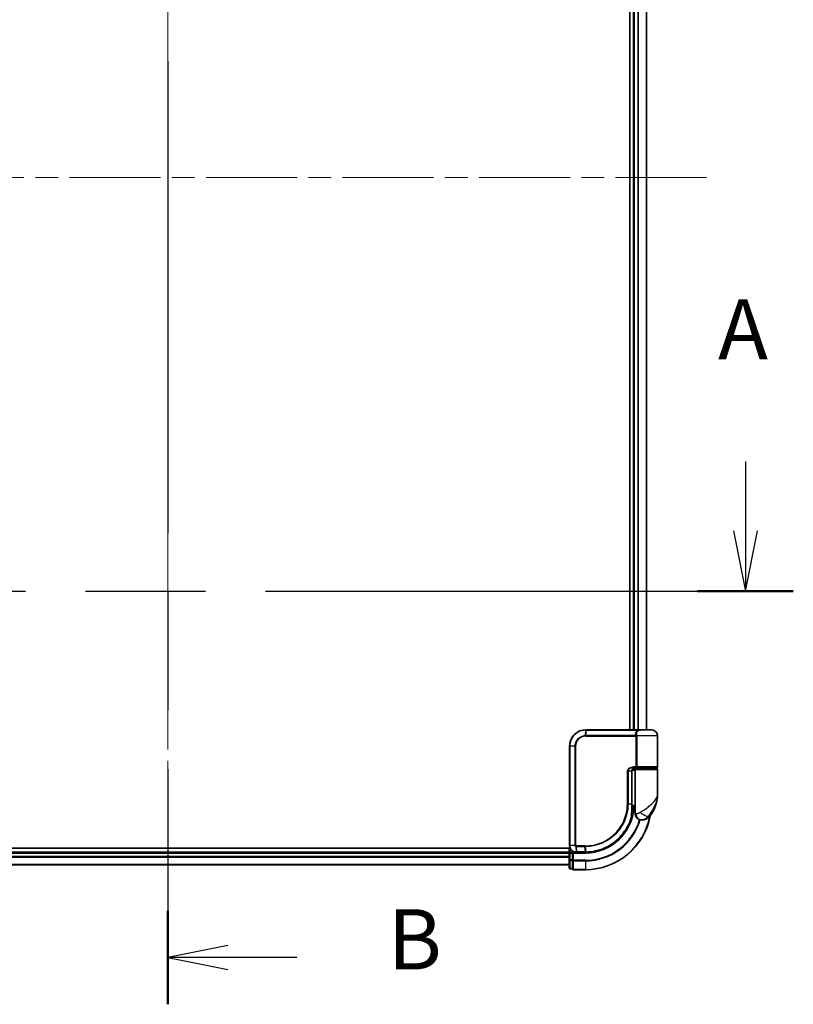
# Model space of a CAD drawing. Units: millimetres. Extents: x 72 to 9702, y 40 to 2148.
# Drawn here: x 3030 to 3271, y 662 to 968 of the extents above; entities that cross this region are included whole.
import ezdxf

# ---------------------------------------------------------------- set-up
doc = ezdxf.new("R2010")
doc.units = ezdxf.units.MM
doc.header["$LTSCALE"] = 5
doc.linetypes.add('CHAIN', pattern=[0.3543, 0.2362, -0.0295, 0.0591, -0.0295])
for name, color, linetype, lineweight in [('Centerline (ISO)', 131, 'Continuous', 18), ('Section Line (ISO)', 7, 'CHAIN', 25), ('Visible (ISO)', 7, 'Continuous', 35), ('Visible Narrow (ISO)', 7, 'Continuous', 25)]:
    doc.layers.add(name, color=color, linetype=linetype, lineweight=lineweight)
doc.styles.add('Note Text (TK)', font='MS PGothic.ttf')

# ---------------------------------------------------------------- blocks, each defined once
blk = doc.blocks.new('2dTransSection0')
at = {"layer": 'Section Line (ISO)', "linetype": 'CHAIN', "ltscale": 16.5958}
blk.add_line((152.941, 159.472), (152.941, 90.913), dxfattribs=at)
at = {"layer": 'Section Line (ISO)', "linetype": 'Continuous', "lineweight": 50}
blk.add_line((152.941, 94.793), (152.941, 90.913), dxfattribs=at)
at = {"layer": 'Section Line (ISO)', "linetype": 'Continuous'}
for p, q in [((155.441, 93.353), (152.941, 92.853)), ((155.441, 92.853), (152.941, 92.853)), ((152.941, 92.853), (155.441, 92.353)), ((158.304, 92.853), (155.441, 92.853))]:
    blk.add_line(p, q, dxfattribs=at)
at = {"layer": 'Section Line (ISO)', "insert": (162.076, 91.581), "char_height": 2.5, "attachment_point": 7, "style": 'Note Text (TK)'}
blk.add_mtext('B', dxfattribs=at)
blk = doc.blocks.new('2dTransSection1')
at = {"layer": 'Section Line (ISO)', "linetype": 'Continuous'}
for p, q in [((129.112, 113.447), (129.112, 110.566)), ((176.918, 113.447), (176.918, 110.566)), ((128.612, 110.566), (129.112, 108.066)), ((129.112, 110.566), (129.112, 108.066)), ((129.112, 108.066), (129.612, 110.566)), ((176.418, 110.566), (176.918, 108.066)), ((176.918, 110.566), (176.918, 108.066)), ((176.918, 108.066), (177.418, 110.566))]:
    blk.add_line(p, q, dxfattribs=at)
at = {"layer": 'Section Line (ISO)', "linetype": 'CHAIN', "ltscale": 16.866215}
blk.add_line((127.124, 108.066), (178.905, 108.066), dxfattribs=at)
at = {"layer": 'Section Line (ISO)', "linetype": 'Continuous', "lineweight": 50}
for p, q in [((127.124, 108.066), (131.1, 108.066)), ((174.93, 108.066), (178.905, 108.066))]:
    blk.add_line(p, q, dxfattribs=at)
at = {"layer": 'Section Line (ISO)', "char_height": 2.5, "attachment_point": 7, "style": 'Note Text (TK)'}
for insert in [(127.976, 116.903), (175.781, 116.903)]:
    blk.add_mtext('A', dxfattribs=dict(at, insert=insert))

msp = doc.modelspace()

# ---------------------------------------------------------------- linework, layer by layer
at = {"layer": 'Centerline (ISO)', "linetype": 'CHAIN', "ltscale": 23.990969}
for p, q in [((3075.808, 1152.0125), (3075.808, 686.5125)), ((3243.558, 919.2625), (2908.058, 919.2625))]:
    msp.add_line(p, q, dxfattribs=at)
at = {"layer": 'Visible (ISO)'}
for p, q in [((3219.608, 1091.2625), (3219.608, 747.2625)), ((3220.808, 1091.2625), (3220.808, 747.2625)), ((3224.808, 747.2625), (3224.808, 1091.2625)), ((3205.908, 747.2625), (3205.9316, 747.2625)), ((3205.9316, 747.2625), (3206.1889, 747.2625)), ((3222.2344, 747.2625), (3206.1889, 747.2625)), ((3222.2344, 747.2625), (3223.108, 747.2625)), ((3226.508, 747.2625), (3223.108, 747.2625)), ((3228.308, 735.7625), (3228.308, 745.4625)), ((3200.908, 711.2625), (3200.908, 742.2625)), ((3220.3261, 724.2625), (3220.3261, 734.4625)), ((3221.308, 734.7625), (3220.3744, 734.7625)), ((3220.7502, 735.2625), (3221.608, 735.2625)), ((3220.7657, 735.4625), (3221.9464, 735.4625)), ((3220.808, 735.3001), (3220.808, 735.2625)), ((3221.308, 734.9625), (3221.308, 723.2625)), ((3228.008, 735.2625), (3221.608, 735.2625)), ((3221.808, 735.2625), (3221.808, 735.4625)), ((3221.9464, 735.4625), (3228.008, 735.4625)), ((3227.808, 735.2625), (3227.808, 735.4625)), ((3228.308, 727.5125), (3228.308, 734.9625)), ((3220.3254, 723.7625), (3221.308, 723.7625)), ((3220.3181, 722.4625), (3220.3572, 722.4625)), ((3221.308, 723.2625), (3220.3234, 723.2625)), ((3221.308, 721.2625), (3221.308, 723.2625)), ((3223.308, 719.2625), (3223.414, 719.2625)), ((3223.414, 719.2625), (3223.4856, 719.2625)), ((3201.075, 710.4625), (2945.808, 710.4625)), ((3200.808, 709.2625), (2950.808, 709.2625)), ((3200.808, 710.4625), (3200.808, 709.2625)), ((3200.808, 709.2625), (3200.808, 708.9625)), ((3200.808, 708.9625), (3200.808, 706.8403)), ((3201.808, 709.2625), (3201.108, 709.2625)), ((3202.108, 708.9625), (3201.808, 709.2625)), ((3202.908, 709.2625), (3201.808, 709.2625)), ((3201.808, 709.2625), (3201.808, 708.9625)), ((3201.808, 706.8403), (3201.808, 708.9625)), ((3202.9468, 709.2625), (3202.908, 709.2625)), ((3203.2732, 709.2625), (3202.9468, 709.2625)), ((3203.2732, 709.2625), (3205.808, 709.2625)), ((2950.808, 705.2625), (3200.808, 705.2625)), ((3200.808, 706.8403), (3200.808, 704.3625)), ((3201.808, 706.8403), (3201.808, 706.7014)), ((3201.808, 706.7014), (3201.808, 706.6115)), ((3201.808, 704.1338), (3201.808, 706.6115)), ((3201.108, 704.0625), (3201.808, 704.0625)), ((3201.808, 704.1338), (3201.808, 704.0625)), ((3202.108, 703.7625), (3205.808, 703.7625))]:
    msp.add_line(p, q, dxfattribs=at)
for centre, radius, start, end in [((3223.108, 745.4625), 1.8, 90, 99.413044), ((3226.508, 745.4625), 1.8, 0, 90), ((3221.608, 734.9625), 0.3, 90, 180), ((3228.008, 735.7625), 0.3, 270, 0), ((3228.008, 734.9625), 0.3, 0, 90), ((3216.8348, 727.5125), 11.4732, 321.713101, 0), ((3205.808, 724.2625), 20.5, 270, 349.640744), ((3220.3572, 722.1625), 0.3, 351.786789, 90), ((3205.808, 724.2625), 15, 351.786789, 356.177446), ((3223.308, 721.2625), 2, 180, 270), ((3223.4856, 722.2625), 3, 270, 321.713101), ((3201.108, 708.9625), 0.3, 90, 180), ((3201.108, 704.3625), 0.3, 180, 270), ((3202.108, 704.0625), 0.3, 180, 270)]:
    msp.add_arc(centre, radius, start, end, dxfattribs=at)
for points, knots in [([(3200.908, 742.2625), (3200.908, 742.5864), (3200.9396, 742.9103), (3201.102, 743.7358), (3201.2814, 744.2273), (3201.8545, 745.2655), (3202.2963, 745.7837), (3203.5006, 746.7294), (3204.3193, 747.0814), (3205.4166, 747.2443), (3205.6622, 747.2625), (3205.908, 747.2625)], [0, 0, 0, 0, 0.0913307, 0.0913307, 0.23745982, 0.23745982, 0.427427676, 0.427427676, 0.674385889, 0.674385889, 0.744570863, 0.744570863, 0.744570863, 0.744570863]), ([(3221.411, 735.4625), (3221.2984, 735.4625), (3221.187, 735.4476), (3220.975, 735.3879), (3220.8746, 735.3434), (3220.6917, 735.2258), (3220.6098, 735.153), (3220.4756, 734.987), (3220.422, 734.8934), (3220.3521, 734.7039), (3220.3321, 734.6068), (3220.3265, 734.494), (3220.3261, 734.4783), (3220.3261, 734.4625)], [-0.215423171, -0.215423171, -0.215423171, -0.215423171, -0.172338537, -0.172338537, -0.129253902, -0.129253902, -0.086169268, -0.086169268, -0.04430497, -0.04430497, -0.006209349, -0.006209349, 0, 0, 0, 0]), ([(3220.3261, 724.2625), (3220.3261, 724.0229), (3220.3256, 723.7833), (3220.3238, 723.3046), (3220.3224, 723.0656), (3220.3192, 722.5888), (3220.3173, 722.351), (3220.3136, 721.8772), (3220.3118, 721.6413), (3220.309, 721.1719), (3220.308, 720.9385), (3220.308, 720.7068)], [0, 0, 0, 0, 0.071766583, 0.071766583, 0.143533166, 0.143533166, 0.215299749, 0.215299749, 0.287066332, 0.287066332, 0.358832916, 0.358832916, 0.358832916, 0.358832916]), ([(3220.6542, 722.1196), (3220.6166, 721.8591), (3220.573, 721.6071), (3220.4534, 720.998), (3220.3698, 720.659), (3220.3101, 720.4293), (3220.3002, 720.3926), (3220.2982, 720.3851)], [-0.354606802, -0.354606802, -0.354606802, -0.354606802, -0.272511339, -0.272511339, -0.141158597, -0.141158597, -0.094621819, -0.094621819, -0.094621819, -0.094621819]), ([(3220.2982, 720.3851), (3220.0482, 719.451), (3219.7077, 718.5411), (3218.6031, 716.2826), (3217.7069, 714.999), (3215.2438, 712.4298), (3213.5552, 711.262), (3209.9308, 709.7111), (3208.0093, 709.3017), (3206.0939, 709.2652)], [0, 0, 0, 0, 0.28433461, 0.28433461, 0.73927, 0.73927, 1.33068599, 1.33068599, 1.90032242, 1.90032242, 1.90032242, 1.90032242]), ([(3202.908, 709.2625), (3202.769, 709.2625), (3202.6299, 709.277), (3202.1038, 709.3884), (3201.7381, 709.591), (3201.246, 710.1076), (3201.0842, 710.3841), (3200.937, 710.8707), (3200.908, 711.0666), (3200.908, 711.2625)], [0, 0, 0, 0, 0.03629986, 0.03629986, 0.140197846, 0.140197846, 0.220119373, 0.220119373, 0.270070328, 0.270070328, 0.270070328, 0.270070328]), ([(3205.8272, 709.2625), (3205.824, 709.2625), (3205.8208, 709.2625), (3205.8144, 709.2625), (3205.8112, 709.2625), (3205.808, 709.2625)], [0, 0, 0, 0, 0.00095182673, 0.00095182673, 0.00190365346, 0.00190365346, 0.00190365346, 0.00190365346]), ([(3206.0939, 709.2652), (3206.0494, 709.2644), (3206.005, 709.2637), (3205.9161, 709.2628), (3205.8716, 709.2626), (3205.8272, 709.2625)], [0.0000020884, 0.0000020884, 0.0000020884, 0.0000020884, 0.0132211098, 0.0132211098, 0.0264409742, 0.0264409742, 0.0264409742, 0.0264409742])]:
    msp.add_open_spline(points, degree=3, knots=knots, dxfattribs=at)
at = {"layer": 'Visible Narrow (ISO)'}
for p, q in [((3221.108, 747.2625), (3221.108, 1091.2625)), ((3222.1675, 1091.2625), (3222.1675, 747.2625)), ((3222.398, 747.2625), (3222.398, 1091.2625)), ((3224.7385, 1091.2625), (3224.7385, 747.2625)), ((3205.8995, 747.1743), (3205.7419, 745.5455)), ((3205.908, 745.3382), (3221.5917, 745.3382)), ((3205.9208, 745.5504), (3206.158, 747.1746)), ((3221.5205, 745.5504), (3205.9208, 745.5504)), ((3206.158, 747.1746), (3222.2545, 747.1746)), ((3221.8686, 745.3382), (3221.5917, 745.3382)), ((3221.5917, 735.7625), (3221.5917, 745.3382)), ((3228.308, 745.4625), (3221.8612, 745.4625)), ((3221.8686, 745.3382), (3221.8686, 735.7625)), ((3200.975, 742.2625), (3200.908, 742.2625)), ((3202.6008, 742.2625), (3200.975, 742.2625)), ((3200.975, 742.2625), (3200.975, 711.2625)), ((3202.6008, 711.2625), (3202.6008, 742.2625)), ((3202.6008, 742.2625), (3202.7763, 742.2625)), ((3202.7763, 742.2625), (3202.7763, 711.2625)), ((3219.0945, 734.4625), (3218.8893, 734.4625)), ((3218.8893, 724.2625), (3218.8893, 734.4625)), ((3219.0945, 734.4625), (3219.0945, 724.2625)), ((3220.2443, 734.4625), (3219.0945, 734.4625)), ((3220.2443, 734.4625), (3220.3261, 734.4625)), ((3220.2443, 724.2625), (3220.2443, 734.4625)), ((3221.5917, 735.7625), (3220.7871, 735.7625)), ((3221.108, 735.2625), (3221.108, 735.425)), ((3221.308, 734.9625), (3228.308, 734.9625)), ((3221.8686, 735.7625), (3221.5917, 735.7625)), ((3228.308, 735.7625), (3221.8686, 735.7625)), ((3219.0945, 724.2625), (3218.8893, 724.2625)), ((3219.0945, 724.2625), (3220.2443, 724.2625)), ((3220.2443, 724.2625), (3220.3261, 724.2625)), ((3220.6354, 722.1625), (3220.3158, 722.1625)), ((3221.5553, 721.2625), (3221.308, 721.2625)), ((3225.8403, 720.4037), (3225.4117, 720.4037)), ((3200.975, 711.2625), (3200.908, 711.2625)), ((3202.6008, 711.2625), (3200.975, 711.2625)), ((3202.6008, 711.2625), (3202.7763, 711.2625)), ((2950.808, 708.9625), (3200.808, 708.9625)), ((3201.108, 708.9625), (3200.808, 708.9625)), ((3201.108, 709.2625), (3201.108, 710.3907)), ((3201.108, 708.9625), (3201.108, 709.2625)), ((3201.108, 706.8403), (3201.108, 708.9625)), ((3201.108, 708.9625), (3201.808, 708.9625)), ((3202.108, 708.9625), (3205.808, 708.9625)), ((3202.108, 706.7014), (3202.108, 708.9625)), ((3202.8642, 710.9801), (3202.9058, 709.3506)), ((3205.5354, 711.1868), (3202.908, 711.1868)), ((3202.9247, 710.9746), (3205.5488, 710.9746)), ((3203.2329, 709.3504), (3202.9247, 710.9746)), ((3205.7758, 709.3504), (3203.2329, 709.3504)), ((3205.5488, 710.9746), (3205.7947, 709.3504)), ((3205.808, 708.9625), (3205.808, 709.2625)), ((3206.0604, 709.3529), (3205.821, 710.9746)), ((3200.808, 707.903), (2950.808, 707.903)), ((2950.808, 707.6725), (3200.808, 707.6725)), ((3200.808, 705.332), (2950.808, 705.332)), ((3201.108, 706.8403), (3200.808, 706.8403)), ((3201.108, 706.8403), (3201.108, 706.6115)), ((3201.808, 706.8403), (3201.108, 706.8403)), ((3201.108, 704.1338), (3201.108, 706.6115)), ((3201.108, 706.6115), (3201.808, 706.6115)), ((3202.108, 706.7014), (3201.808, 706.7014)), ((3205.808, 706.7014), (3202.108, 706.7014)), ((3202.108, 706.7014), (3202.108, 706.4726)), ((3202.108, 706.4726), (3205.808, 706.4726)), ((3202.108, 703.8338), (3202.108, 706.4726)), ((3205.808, 706.4726), (3205.808, 706.7014)), ((3205.808, 706.4726), (3205.808, 703.8338)), ((3201.108, 704.1338), (3201.108, 704.0625)), ((3201.808, 704.1338), (3201.108, 704.1338)), ((3205.808, 703.8338), (3202.108, 703.8338)), ((3202.108, 703.8338), (3202.108, 703.7625)), ((3205.808, 703.8338), (3205.808, 703.7625))]:
    msp.add_line(p, q, dxfattribs=at)
for radius, end in [(15.3, 356.252506), (20.4288, 349.249827), (17.5611, 343.810129), (17.7899, 343.822313)]:
    msp.add_arc((3205.808, 724.2625), radius, 270, end, dxfattribs=at)
for centre, major_axis, ratio, start_param, end_param in [((3205.7838, 745.334), (-0.0151, 0.2996), 0.14826546, 0.77990495, 1.56334239), ((3205.908, 746.9625), (0, 0.3), 0.15663306, 0, 0.78717498), ((3205.9316, 746.9625), (0, 0.3), 0.15139972, 0, 0.78676796), ((3205.9518, 745.3382), (0, 0.3), 0.1459854, 0.78539816, 1.57079633), ((3206.1889, 746.9625), (0, 0.3), 0.1459854, 0, 0.78539816), ((3221.5379, 745.7625), (-0.279, -0.1103), 0.67015071, 1.25155475, 2.41000906), ((3221.6086, 745.4625), (-0.2975, -0.0385), 0.19613064, 1.46363585, 2.55891967), ((3222.2344, 746.9625), (0, 0.3), 0.09502504, 5.49778713, 6.28318531), ((3220.7657, 735.7625), (0, -0.3), 0.07122749, 0, 1.57079633), ((3220.0084, 720.4626), (0.3, 0.001), 0.25089955, 5.49088536, 6.27005566), ((3220.0084, 720.4626), (0.2898, -0.0775), 0.99879331, 0, 0.26176492), ((3220.3572, 722.1625), (0, 0.3), 0.92724442, 4.71238898, 6.28318531), ((3220.3572, 722.1625), (0.2969, -0.0429), 0.33349685, 0, 0.40845905), ((3223.414, 721.2625), (0, -2), 0.92935355, 4.71238898, 6.28318531), ((3223.9903, 721.6429), (1.663, -1.1111), 0.33974228, 4.24197934, 5.92106108), ((3220.0084, 720.4626), (0.2898, -0.0775), 0.01645502, 0, 0.76050835), ((3202.9305, 711.189), (-0.0379, -0.2976), 0.18881857, 4.7364159, 5.51435351), ((3202.908, 709.5625), (0, -0.3), 0.21466515, 5.49413637, 6.28318531), ((3202.9468, 709.5625), (0, -0.3), 0.19312066, 5.49656195, 6.28318531), ((3202.9649, 711.1868), (0, -0.3), 0.18978102, 4.71238898, 5.49778714), ((3203.2732, 709.5625), (0, -0.3), 0.18978102, 5.49778714, 6.28318531), ((3205.5809, 711.1868), (0, -0.3), 0.15142429, 4.71238898, 5.49778714), ((3205.808, 709.5625), (0, -0.3), 0.15170692, 5.49778714, 6.28318531), ((3205.8268, 709.5625), (0.0004, -0.3), 0.15267437, 5.49759253, 6.28318531), ((3205.8521, 711.1869), (0.0003, -0.3), 0.14744777, 4.71226438, 5.49831497), ((3206.0882, 709.5652), (0.0057, -0.2999), 0.14954447, 5.49569682, 6.28318531), ((3201.108, 706.8403), (-0.3, 0), 0.76250914, 0, 1.57079633), ((3202.108, 706.7014), (-0.3, 0), 0.76250914, 0, 1.57079633), ((3201.108, 704.3625), (-0.3, 0), 0.76250914, 0, 1.57079633), ((3202.108, 704.0625), (-0.3, 0), 0.76250914, 0, 1.57079633)]:
    msp.add_ellipse(centre, major_axis=major_axis, ratio=ratio, start_param=start_param, end_param=end_param, dxfattribs=at)
for points, knots in [([(3205.8747, 747.1743), (3205.6327, 747.1734), (3205.391, 747.1546), (3204.3119, 746.9905), (3203.5092, 746.6419), (3202.3306, 745.7114), (3201.8989, 745.2028), (3201.3394, 744.1854), (3201.1643, 743.7043), (3201.0058, 742.8963), (3200.975, 742.5794), (3200.975, 742.2625)], [-0.744570863, -0.744570863, -0.744570863, -0.744570863, -0.674385889, -0.674385889, -0.427427676, -0.427427676, -0.23745982, -0.23745982, -0.0913307, -0.0913307, 0, 0, 0, 0]), ([(3202.6008, 742.2625), (3202.6008, 742.8922), (3202.7908, 743.5194), (3203.3877, 744.4317), (3203.7233, 744.764), (3204.4098, 745.2078), (3204.739, 745.3528), (3205.2984, 745.4987), (3205.5194, 745.5333), (3205.7419, 745.5455)], [-0.472872473, -0.472872473, -0.472872473, -0.472872473, -0.295487885, -0.295487885, -0.164159936, -0.164159936, -0.063138437, -0.063138437, 0, 0, 0, 0]), ([(3205.7393, 745.334), (3205.5305, 745.3236), (3205.3229, 745.2921), (3204.7967, 745.1578), (3204.4864, 745.0232), (3203.8385, 744.6093), (3203.521, 744.2982), (3202.9562, 743.4428), (3202.7763, 742.8538), (3202.7763, 742.2625)], [0, 0, 0, 0, 0.063138437, 0.063138437, 0.164159936, 0.164159936, 0.295487885, 0.295487885, 0.472872473, 0.472872473, 0.472872473, 0.472872473]), ([(3205.908, 745.3382), (3205.88, 745.3382), (3205.852, 745.3379), (3205.7957, 745.3365), (3205.7675, 745.3354), (3205.7393, 745.334)], [0, 0, 0, 0, 0.0084562629, 0.0084562629, 0.0169910591, 0.0169910591, 0.0169910591, 0.0169910591]), ([(3205.7419, 745.5455), (3205.7718, 745.5471), (3205.8018, 745.5483), (3205.8614, 745.55), (3205.8911, 745.5504), (3205.9208, 745.5504)], [-0.0169910591, -0.0169910591, -0.0169910591, -0.0169910591, -0.0084562629, -0.0084562629, 0, 0, 0, 0]), ([(3205.8995, 747.1743), (3205.8954, 747.1743), (3205.8912, 747.1743), (3205.883, 747.1743), (3205.8788, 747.1743), (3205.8747, 747.1743)], [-0.00239156609, -0.00239156609, -0.00239156609, -0.00239156609, -0.00119578305, -0.00119578305, 0, 0, 0, 0]), ([(3206.158, 747.1746), (3206.1149, 747.1746), (3206.0718, 747.1746), (3205.9856, 747.1745), (3205.9425, 747.1744), (3205.8995, 747.1743)], [-0.0260179003, -0.0260179003, -0.0260179003, -0.0260179003, -0.0130089502, -0.0130089502, 0, 0, 0, 0]), ([(3221.5205, 745.5504), (3221.4786, 745.6568), (3221.4503, 745.7653), (3221.4156, 746.0486), (3221.4327, 746.224), (3221.5662, 746.6075), (3221.7117, 746.8097), (3222.0179, 747.0497), (3222.1306, 747.1181), (3222.2545, 747.1746)], [0, 0, 0, 0, 0.046242434, 0.046242434, 0.120230328, 0.120230328, 0.21641459, 0.21641459, 0.262271201, 0.262271201, 0.262271201, 0.262271201]), ([(3221.5843, 745.4004), (3221.5786, 745.4243), (3221.5714, 745.4476), (3221.5512, 745.4996), (3221.537, 745.527), (3221.5205, 745.5504)], [-0.0350983256, -0.0350983256, -0.0350983256, -0.0350983256, -0.0203174121, -0.0203174121, 0, 0, 0, 0]), ([(3221.5917, 745.3382), (3221.5917, 745.3487), (3221.5911, 745.3591), (3221.5886, 745.3799), (3221.5868, 745.3902), (3221.5843, 745.4004)], [0, 0, 0, 0, 0.0062711255, 0.0062711255, 0.0125422509, 0.0125422509, 0.0125422509, 0.0125422509]), ([(3222.8141, 747.2381), (3222.5402, 747.1923), (3222.2931, 747.0845), (3221.9314, 746.7991), (3221.8092, 746.6257), (3221.7015, 746.297), (3221.6905, 746.1467), (3221.7278, 745.9039), (3221.7553, 745.8108), (3221.7949, 745.7196)], [-0.317315327, -0.317315327, -0.317315327, -0.317315327, -0.21641459, -0.21641459, -0.120230328, -0.120230328, -0.046242434, -0.046242434, 0, 0, 0, 0]), ([(3221.7949, 745.7196), (3221.8123, 745.6796), (3221.8273, 745.6325), (3221.8482, 745.5435), (3221.8555, 745.5036), (3221.8612, 745.4625)], [0, 0, 0, 0, 0.0203174121, 0.0203174121, 0.0350983256, 0.0350983256, 0.0350983256, 0.0350983256]), ([(3221.8612, 745.4625), (3221.8636, 745.4422), (3221.8655, 745.4216), (3221.8679, 745.38), (3221.8686, 745.3591), (3221.8686, 745.3382)], [-0.0125422509, -0.0125422509, -0.0125422509, -0.0125422509, -0.0062711255, -0.0062711255, 0, 0, 0, 0]), ([(3223.1092, 747.2625), (3222.9537, 747.2625), (3222.8018, 747.2517), (3222.5168, 747.2197), (3222.3807, 747.1982), (3222.2545, 747.1746)], [-0.0897837644, -0.0897837644, -0.0897837644, -0.0897837644, -0.0447458906, -0.0447458906, 0, 0, 0, 0]), ([(3218.8893, 734.4625), (3218.8893, 734.5213), (3218.8951, 734.5801), (3218.9245, 734.73), (3218.9567, 734.8194), (3219.0565, 735.0115), (3219.1314, 735.11), (3219.3156, 735.296), (3219.4282, 735.3802), (3219.7354, 735.5608), (3219.9406, 735.6383), (3220.3594, 735.7387), (3220.5734, 735.7625), (3220.7871, 735.7625)], [0, 0, 0, 0, 0.017629961, 0.017629961, 0.045837897, 0.045837897, 0.082508215, 0.082508215, 0.124248398, 0.124248398, 0.189170086, 0.189170086, 0.253166048, 0.253166048, 0.253166048, 0.253166048]), ([(3220.7657, 735.4625), (3220.5772, 735.4625), (3220.3885, 735.4442), (3220.0195, 735.3669), (3219.8388, 735.3073), (3219.5684, 735.1684), (3219.4694, 735.1037), (3219.3073, 734.9606), (3219.2415, 734.8848), (3219.1538, 734.737), (3219.1254, 734.6683), (3219.0996, 734.5529), (3219.0945, 734.5077), (3219.0945, 734.4625)], [-0.253166048, -0.253166048, -0.253166048, -0.253166048, -0.189170086, -0.189170086, -0.124248398, -0.124248398, -0.082508215, -0.082508215, -0.045837897, -0.045837897, -0.017629961, -0.017629961, 0, 0, 0, 0]), ([(3220.2443, 734.4625), (3220.2443, 734.5489), (3220.2572, 734.6364), (3220.3226, 734.8536), (3220.3943, 734.9778), (3220.6113, 735.2183), (3220.7725, 735.3216), (3221.096, 735.437), (3221.2532, 735.4625), (3221.411, 735.4625)], [0, 0, 0, 0, 0.033693847, 0.033693847, 0.087604003, 0.087604003, 0.157687206, 0.157687206, 0.215423171, 0.215423171, 0.215423171, 0.215423171]), ([(3221.9464, 735.4625), (3221.896, 735.4625), (3221.8465, 735.4704), (3221.758, 735.5021), (3221.7183, 735.5251), (3221.6598, 735.5785), (3221.6383, 735.606), (3221.6102, 735.6605), (3221.6014, 735.6859), (3221.5933, 735.7289), (3221.5917, 735.7458), (3221.5917, 735.7625)], [-0.102880018, -0.102880018, -0.102880018, -0.102880018, -0.074044525, -0.074044525, -0.046929629, -0.046929629, -0.026072016, -0.026072016, -0.010027698, -0.010027698, 0, 0, 0, 0]), ([(3221.8686, 735.7625), (3221.8686, 735.7458), (3221.8689, 735.7289), (3221.8707, 735.6859), (3221.8726, 735.6605), (3221.8787, 735.606), (3221.8834, 735.5785), (3221.8961, 735.5251), (3221.9047, 735.5021), (3221.9241, 735.4704), (3221.9351, 735.4625), (3221.9464, 735.4625)], [0, 0, 0, 0, 0.010027698, 0.010027698, 0.026072016, 0.026072016, 0.046929629, 0.046929629, 0.074044525, 0.074044525, 0.102880018, 0.102880018, 0.102880018, 0.102880018]), ([(3222.9001, 721.6429), (3223.5007, 722.0282), (3224.1368, 722.4391), (3225.1334, 723.1409), (3225.5146, 723.4255), (3225.8634, 723.7094), (3226.2378, 724.0143), (3226.5814, 724.3235), (3227.3646, 725.1329), (3227.735, 725.6329), (3228.196, 726.5942), (3228.308, 727.0548), (3228.308, 727.5125)], [1.040083918, 1.040083918, 1.040083918, 1.040083918, 1.18712019, 1.18712019, 1.284415628, 1.284415628, 1.284415628, 1.388876366, 1.388876366, 1.556013547, 1.556013547, 1.708059124, 1.708059124, 1.708059124, 1.708059124]), ([(3228.308, 727.5125), (3228.308, 726.9582), (3228.2471, 726.4003), (3227.9967, 725.2361), (3227.7955, 724.6305), (3227.371, 723.6502), (3227.1849, 723.2757), (3226.9828, 722.9065), (3226.7945, 722.5626), (3226.5891, 722.218), (3226.0558, 721.368), (3225.7177, 720.8702), (3225.4117, 720.4037)], [-1.708059124, -1.708059124, -1.708059124, -1.708059124, -1.556013547, -1.556013547, -1.388876366, -1.388876366, -1.284415628, -1.284415628, -1.284415628, -1.18712019, -1.18712019, -1.040083918, -1.040083918, -1.040083918, -1.040083918]), ([(3205.8078, 711.1869), (3206.6527, 711.1877), (3207.5, 711.2702), (3209.666, 711.6973), (3210.9617, 712.1704), (3213.6203, 713.6465), (3214.9282, 714.7462), (3217.1237, 717.4623), (3217.9661, 719.1133), (3218.7373, 721.9708), (3218.8893, 723.1166), (3218.8893, 724.2625)], [0.00000222, 0.00000222, 0.00000222, 0.00000222, 0.25514368, 0.25514368, 0.66337358, 0.66337358, 1.16534336, 1.16534336, 1.70924797, 1.70924797, 2.0530218, 2.0530218, 2.0530218, 2.0530218]), ([(3219.0945, 724.2625), (3219.0945, 723.0983), (3218.9406, 721.9341), (3218.1592, 719.0306), (3217.3057, 717.3525), (3215.0791, 714.5908), (3213.7521, 713.4722), (3211.0532, 711.9711), (3209.7375, 711.4903), (3207.5384, 711.0576), (3206.6783, 710.9744), (3205.821, 710.9746)], [-2.0530218, -2.0530218, -2.0530218, -2.0530218, -1.70924797, -1.70924797, -1.16534336, -1.16534336, -0.66337358, -0.66337358, -0.25514368, -0.25514368, 0, 0, 0, 0]), ([(3220.2192, 720.4097), (3220.2195, 721.0373), (3220.2273, 721.6761), (3220.2397, 722.964), (3220.2443, 723.6133), (3220.2443, 724.2625)], [-0.384000488, -0.384000488, -0.384000488, -0.384000488, -0.192000244, -0.192000244, 0, 0, 0, 0]), ([(3220.3084, 720.4626), (3220.3102, 720.47), (3220.3193, 720.506), (3220.3741, 720.7311), (3220.451, 721.0633), (3220.5609, 721.6602), (3220.6009, 721.9072), (3220.6354, 722.1625)], [0.094621819, 0.094621819, 0.094621819, 0.094621819, 0.141158597, 0.141158597, 0.272511339, 0.272511339, 0.354606802, 0.354606802, 0.354606802, 0.354606802]), ([(3221.5553, 721.2625), (3221.6227, 721.2625), (3221.7034, 721.2658), (3221.9288, 721.2892), (3222.0862, 721.3166), (3222.3893, 721.4008), (3222.5322, 721.452), (3222.7483, 721.5532), (3222.8275, 721.5964), (3222.9001, 721.6429)], [-0.103735498, -0.103735498, -0.103735498, -0.103735498, -0.080268089, -0.080268089, -0.046429247, -0.046429247, -0.017857403, -0.017857403, 0, 0, 0, 0]), ([(3206.0604, 709.3529), (3207.9705, 709.3872), (3209.8878, 709.7934), (3213.5032, 711.3363), (3215.1867, 712.499), (3217.6405, 715.0552), (3218.5327, 716.3318), (3219.6318, 718.5771), (3219.9706, 719.4814), (3220.2192, 720.4097)], [-1.90032242, -1.90032242, -1.90032242, -1.90032242, -1.33068599, -1.33068599, -0.73927, -0.73927, -0.28433461, -0.28433461, 0, 0, 0, 0]), ([(3225.4117, 720.4037), (3225.3152, 720.2641), (3225.2089, 720.1347), (3224.914, 719.8311), (3224.7145, 719.6774), (3224.2745, 719.4249), (3224.0342, 719.3425), (3223.6698, 719.2723), (3223.5326, 719.2625), (3223.414, 719.2625)], [0, 0, 0, 0, 0.017857403, 0.017857403, 0.046429247, 0.046429247, 0.080268089, 0.080268089, 0.103735498, 0.103735498, 0.103735498, 0.103735498]), ([(3200.975, 711.2625), (3200.975, 711.077), (3201.0023, 710.8915), (3201.1404, 710.4303), (3201.2922, 710.1678), (3201.7549, 709.6754), (3202.0992, 709.4801), (3202.5978, 709.3684), (3202.7299, 709.3529), (3202.8623, 709.3511)], [-0.270070328, -0.270070328, -0.270070328, -0.270070328, -0.220119373, -0.220119373, -0.140197846, -0.140197846, -0.03629986, -0.03629986, 0, 0, 0, 0]), ([(3202.8642, 710.9801), (3202.846, 710.9834), (3202.8281, 710.9881), (3202.7909, 711.0012), (3202.7717, 711.0098), (3202.7409, 711.0274), (3202.7288, 711.0353), (3202.7051, 711.0532), (3202.6935, 711.0632), (3202.6701, 711.0868), (3202.6583, 711.1006), (3202.6392, 711.1289), (3202.6318, 711.1413), (3202.618, 711.1709), (3202.6113, 711.1878), (3202.6031, 711.2261), (3202.6008, 711.244), (3202.6008, 711.2625)], [-0.0130654112, -0.0130654112, -0.0130654112, -0.0130654112, -0.0107477423, -0.0107477423, -0.0081464265, -0.0081464265, -0.0064460604, -0.0064460604, -0.0047560594, -0.0047560594, -0.0029607108, -0.0029607108, -0.0018023656, -0.0018023656, -0.0006932175, -0.0006932175, 0, 0, 0, 0]), ([(3202.7763, 711.2625), (3202.7763, 711.2602), (3202.7766, 711.2579), (3202.778, 711.252), (3202.7793, 711.2485), (3202.7828, 711.2418), (3202.7848, 711.2385), (3202.7907, 711.2305), (3202.7948, 711.2261), (3202.8033, 711.2183), (3202.8077, 711.2148), (3202.817, 711.2084), (3202.8219, 711.2056), (3202.8345, 711.1992), (3202.8426, 711.196), (3202.8583, 711.1915), (3202.8658, 711.1899), (3202.8734, 711.189)], [0, 0, 0, 0, 0.0006932175, 0.0006932175, 0.0018023656, 0.0018023656, 0.0029607108, 0.0029607108, 0.0047560594, 0.0047560594, 0.0064460604, 0.0064460604, 0.0081464265, 0.0081464265, 0.0107477423, 0.0107477423, 0.0130654112, 0.0130654112, 0.0130654112, 0.0130654112]), ([(3202.8623, 709.3511), (3202.8695, 709.3511), (3202.8768, 709.351), (3202.8912, 709.3508), (3202.8985, 709.3507), (3202.9058, 709.3506)], [-0.00396002175, -0.00396002175, -0.00396002175, -0.00396002175, -0.00198001088, -0.00198001088, 0, 0, 0, 0]), ([(3202.9247, 710.9746), (3202.9145, 710.9746), (3202.9043, 710.9751), (3202.8841, 710.9769), (3202.874, 710.9783), (3202.8642, 710.9801)], [-0.00352248536, -0.00352248536, -0.00352248536, -0.00352248536, -0.00176124268, -0.00176124268, 0, 0, 0, 0]), ([(3202.8734, 711.189), (3202.8791, 711.1882), (3202.8849, 711.1877), (3202.8964, 711.187), (3202.9022, 711.1868), (3202.908, 711.1868)], [0, 0, 0, 0, 0.00176124268, 0.00176124268, 0.00352248536, 0.00352248536, 0.00352248536, 0.00352248536]), ([(3202.9058, 709.3506), (3202.9612, 709.3506), (3203.0167, 709.3505), (3203.1258, 709.3504), (3203.1794, 709.3504), (3203.2329, 709.3504)], [-0.0332621899, -0.0332621899, -0.0332621899, -0.0332621899, -0.0162975222, -0.0162975222, 0, 0, 0, 0]), ([(3205.5354, 711.1868), (3205.5808, 711.1868), (3205.6262, 711.1868), (3205.717, 711.1868), (3205.7624, 711.1868), (3205.8078, 711.1869)], [0, 0, 0, 0, 0.013713761, 0.013713761, 0.0274275021, 0.0274275021, 0.0274275021, 0.0274275021]), ([(3205.821, 710.9746), (3205.7756, 710.9746), (3205.7302, 710.9746), (3205.6395, 710.9746), (3205.5941, 710.9746), (3205.5488, 710.9746)], [-0.0274275021, -0.0274275021, -0.0274275021, -0.0274275021, -0.013713761, -0.013713761, 0, 0, 0, 0]), ([(3205.7758, 709.3504), (3205.779, 709.3504), (3205.7821, 709.3504), (3205.7884, 709.3504), (3205.7916, 709.3504), (3205.7947, 709.3504)], [-0.00190365346, -0.00190365346, -0.00190365346, -0.00190365346, -0.00095182673, -0.00095182673, 0, 0, 0, 0]), ([(3205.7947, 709.3504), (3205.839, 709.3504), (3205.8833, 709.3507), (3205.9718, 709.3515), (3206.0161, 709.3521), (3206.0604, 709.3529)], [-0.0264409742, -0.0264409742, -0.0264409742, -0.0264409742, -0.0132211098, -0.0132211098, 0, 0, 0, 0])]:
    msp.add_open_spline(points, degree=3, knots=knots, dxfattribs=at)
msp.add_open_spline([(3220.308, 720.7068), (3220.308, 720.6252), (3220.3081, 720.5438), (3220.3084, 720.4626)], degree=3, dxfattribs=at)

# ---------------------------------------------------------------- block references
at = {"layer": 'Section Line (ISO)', "xscale": 7.5, "yscale": 7.5, "zscale": 7.5}
for name in ['2dTransSection0', '2dTransSection1']:
    msp.add_blockref(name, (1928.75, -20), dxfattribs=at)

doc.saveas('drawing.dxf')
